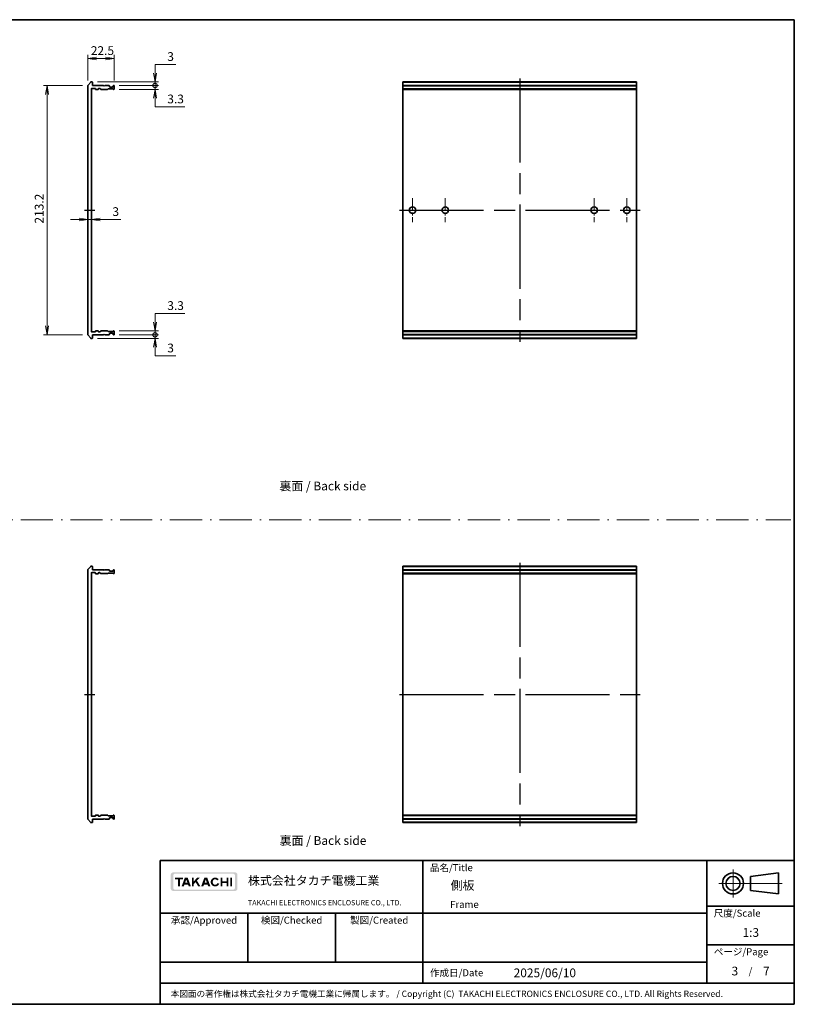
# Model space of a CAD drawing. Units: millimetres. Extents: x 87 to 12072, y 48 to 2436.
# Drawn here: x 6286 to 6950, y 48 to 891 of the extents above; entities that cross this region are included whole.
import ezdxf
from ezdxf.enums import TextEntityAlignment as Align

# ---------------------------------------------------------------- set-up
doc = ezdxf.new("R2010")
doc.units = ezdxf.units.MM
doc.header["$LTSCALE"] = 6
for name, pattern in [('AM_ISO08W050', [18, 12, -1.5, 3, -1.5]), ('AM_ISO08W050x2', [9, 6, -0.75, 1.5, -0.75]), ('CHAIN', [0.35429999999999995, 0.2362, -0.0295, 0.0591, -0.0295]), ('DASH_DOT', [0.37, 0.24, -0.06, 0.01, -0.06])]:
    doc.linetypes.add(name, pattern=pattern)
doc.layers.get('Defpoints').update_dxf_attribs({"lineweight": 25})
for name, color, linetype, lineweight in [('AM_7', 4, 'AM_ISO08W050', 25), ('Border (ISO)', 7, 'Continuous', 35), ('Center Mark (ISO)', 131, 'Continuous', 18), ('Dimension (ISO)', 7, 'Continuous', 18), ('Dimension (ISO) @ 1', 7, 'Continuous', 18), ('Hatch (ISO)', 1, 'Continuous', 18), ('Sketch Geometry (ISO)', 7, 'Continuous', 18), ('Symbol (ISO)', 7, 'Continuous', 18), ('Title (ISO)', 7, 'Continuous', 35), ('Visible (ISO)', 7, 'Continuous', 35), ('Visible Narrow (ISO)', 7, 'Continuous', 25)]:
    doc.layers.add(name, color=color, linetype=linetype, lineweight=lineweight)
doc.styles.add('Note Text (TK)', font='MS PGothic.ttf')
doc.styles.add('文字スタイル40', font='MS PGothic.ttf')
doc.styles.add('文字スタイル67', font='arial.ttf')
doc.dimstyles.new('Default - Method 1b (TK)', dxfattribs={"dimscale": 6, "dimtxt": 2.5, "dimasz": 2.5, "dimexe": 1, "dimexo": 1.499999999999999, "dimgap": 1, "dimtad": 1, "dimtoh": 1, "dimdsep": 46, "dimtxsty": 'Note Text (TK)', "dimblk": 'OPEN', "dimcen": 0.09, "dimdle": 5, "dimclrd": 100, "dimclre": 100, "dimclrt": 7, "dimadec": 1, "dimazin": 1, "dimtfac": 1, "dimtmove": 0, "dimatfit": 3, "dimldrblk": 'OPEN', "dimfxl": 1, "dimtolj": 1, "dimlwd": -1, "dimlwe": -1, "dimarcsym": 0})

# ---------------------------------------------------------------- blocks, each defined once
blk = doc.blocks.new('図面枠 tk図枠')
at = {"layer": 'Border (ISO)'}
for p, q in [((14.49999999999999, 289), (405.4999999999999, 289)), ((14.49999999999999, 289), (14.50000000000001, 8.000000000000007)), ((405.4999999999999, 289), (405.4999999999999, 8.000000000000007)), ((14.50000000000001, 8.000000000000007), (405.4999999999999, 8.000000000000007))]:
    blk.add_line(p, q, dxfattribs=at)
blk = doc.blocks.new('表題欄 tk表題欄')
at = {"layer": 'Hatch (ISO)'}
h = blk.add_hatch(color=256, dxfattribs=at)
edge = h.paths.add_edge_path(flags=0)
edge.add_arc((95.444849922821, 237.346881026017), 0.5958259999999996, 269.9999999999897, 360)
edge.add_line((96.040675922821, 237.3468810260171), (96.04067592282095, 240.7585970260168))
edge.add_arc((95.44484992282096, 240.7585970260169), 0.5958259999999996, 0, 90.0000000000068)
edge.add_line((95.44484992282091, 241.3544230260169), (79.00658192282103, 241.3544230260169))
edge.add_arc((79.00658192282103, 240.7585970260169), 0.5958259999999996, 90, 180)
edge.add_line((78.41075592282102, 240.7585970260168), (78.41075592282081, 237.3468810260171))
edge.add_arc((79.00658192282081, 237.3468810260168), 0.5958259999999996, 180, 270.0000000000205)
edge.add_line((79.00658192282103, 236.7510550260168), (95.44484992282091, 236.751055026017))
edge = h.paths.add_edge_path()
edge.add_line((77.70882392282107, 241.0034570260169), (77.70882392282107, 237.1020210260171))
edge.add_arc((78.41075592282097, 237.102021026017), 0.7019319999998935, 180, 270.000000000008)
edge.add_line((78.41075592282105, 236.4000890260172), (96.04067592282101, 236.4000890260172))
edge.add_arc((96.040675922821, 237.102021026017), 0.7019319999998921, 270, 360)
edge.add_line((96.7426079228209, 237.1020210260171), (96.74260792282098, 241.0034570260169))
edge.add_arc((96.04067592282107, 241.003457026017), 0.7019319999998921, 0, 90.00000000000873)
edge.add_line((96.04067592282095, 241.705389026017), (78.41075592282105, 241.7053890260169))
edge.add_arc((78.41075592282105, 241.0034570260169), 0.7019319999999984, 90.00000000000072, 180)
for points in [[(78.94128592282102, 240.1954190260171), (78.94128592282102, 239.7056990260171), (79.79013392282097, 239.7056990260171), (79.79013392282097, 237.7060090260171), (80.37779792282102, 237.7060090260171), (80.37779792282102, 239.7056990260171), (81.22664592282104, 239.7056990260171), (81.22664592282104, 240.1954190260171)], [(85.55355153134052, 237.7060090260171), (84.81294043548178, 238.9396854897348), (84.28739592282106, 238.3724785432585), (84.28739592282106, 237.7060090260171), (83.76502792282103, 237.7060090260171), (83.76502792282103, 240.1954190260171), (84.28739592282106, 240.1954190260171), (84.28739592282106, 239.1472136578642), (85.2586086041826, 240.1954190260171), (85.97643794456017, 240.1954190260171), (85.18872726044239, 239.3452627384302), (86.172817922821, 237.7060090260171)], [(91.96090243223207, 240.1954190260171), (91.96090243223207, 237.7060090260171), (92.4791894322321, 237.7060090260171), (92.4791894322321, 238.7058540260171), (93.63819343223211, 238.7058540260171), (93.63819343223211, 237.7060090260171), (94.15648043223207, 237.7060090260171), (94.15648043223207, 240.1954190260171), (93.63819343223211, 240.1954190260171), (93.63819343223211, 239.195574026017), (92.4791894322321, 239.195574026017), (92.4791894322321, 240.1954190260171)], [(94.71149643223212, 240.1954190260171), (94.71149643223212, 237.7060090260171), (95.2338644322322, 237.7060090260171), (95.2338644322322, 240.1954190260171)]]:
    blk.add_hatch(color=256, dxfattribs=at).paths.add_polyline_path(points)
h = blk.add_hatch(color=256, dxfattribs=at)
h.paths.add_polyline_path([(82.45967999495221, 238.7589070260171), (81.8218998506899, 238.7589070260171), (82.14078992282104, 239.627313026017)], flags=0)
h.paths.add_polyline_path([(82.64850318183746, 238.2447010260171), (81.63307666380464, 238.2447010260171), (81.43526189659153, 237.7060090260171), (80.81854592282102, 237.7060090260171), (81.73268992282102, 240.1954190260171), (82.54888992282102, 240.1954190260171), (83.46303392282098, 237.7060090260171), (82.84631794905052, 237.7060090260171)])
h = blk.add_hatch(color=256, dxfattribs=at)
h.paths.add_polyline_path([(87.39654585068993, 238.7589070260171), (88.03432599495216, 238.7589070260171), (87.71543592282107, 239.627313026017)], flags=0)
h.paths.add_polyline_path([(87.00990789659151, 237.7060090260171), (87.20772266380467, 238.2447010260171), (88.22314918183736, 238.2447010260171), (88.42096394905047, 237.7060090260171), (89.03767992282091, 237.7060090260171), (88.123535922821, 240.1954190260171), (87.30733592282104, 240.1954190260171), (86.39319192282105, 237.7060090260171)])
h = blk.add_hatch(color=256, dxfattribs=at)
edge = h.paths.add_edge_path()
edge.add_arc((90.39257192282079, 238.9507140260171), 1.273272000000011, 38.55054079078439, 336.5820184016556)
edge.add_line((91.56096443223191, 238.4446700260172), (91.04202846323602, 238.6694270587604))
edge.add_ellipse((90.392571922821, 238.9507140260171), major_axis=(0, -0.7998759999999119), ratio=0.8673469387756529, start_angle=128.5505407907963, end_angle=426.582018401653, ccw=False)
edge.add_line((90.96328818027123, 239.4055047731898), (91.38834540645578, 239.7442231660233))
at = {"layer": 'Title (ISO)'}
for p, q in [((74.70882392282105, 245.052739026017), (255.7088239228211, 245.052739026017)), ((74.70882392282105, 204.052739026017), (74.70882392282105, 245.052739026017)), ((149.7088239228211, 245.052739026017), (149.7088239228211, 210.052739026017)), ((230.7088239228211, 245.052739026017), (230.7088239228211, 210.052739026017)), ((255.7088239228211, 245.052739026017), (255.7088239228211, 204.052739026017)), ((243.2088239228211, 240.552739026017), (251.2088239228211, 241.552739026017)), ((243.2088239228211, 240.552739026017), (243.2088239228211, 236.552739026017)), ((251.2088239228211, 235.552739026017), (251.2088239228211, 241.552739026017)), ((243.2088239228211, 236.552739026017), (251.2088239228211, 235.552739026017)), ((230.7088239228211, 232.052739026017), (255.7088239228211, 232.052739026017)), ((74.70882392282105, 230.052739026017), (230.7088239228211, 230.0527390260171)), ((99.70882392282105, 230.052739026017), (99.70882392282108, 216.052739026017)), ((124.708823922821, 230.052739026017), (124.708823922821, 216.052739026017)), ((230.7088239228211, 221.052739026017), (255.7088239228211, 221.052739026017)), ((74.70882392282105, 216.052739026017), (230.7088239228211, 216.052739026017)), ((255.7088239228211, 210.052739026017), (74.70882392282105, 210.052739026017)), ((74.70882392282105, 204.052739026017), (255.7088239228211, 204.052739026017))]:
    blk.add_line(p, q, dxfattribs=at)
at = {"layer": 'Title (ISO)', "color": 4, "linetype": 'CHAIN', "lineweight": 18, "ltscale": 8.889559745788574}
blk.add_line((238.2088239228211, 242.5527390260171), (238.2088239228211, 234.552739026017), dxfattribs=at)
at = {"layer": 'Title (ISO)', "color": 4, "linetype": 'CHAIN', "lineweight": 18, "ltscale": 20.00163269042969}
blk.add_line((252.2088239228211, 238.552739026017), (234.2088239228211, 238.552739026017), dxfattribs=at)
at = {"layer": 'Title (ISO)'}
for radius in [3, 2]:
    blk.add_circle((238.2088239228211, 238.5527390260171), radius, dxfattribs=at)
at = {"layer": 'Title (ISO)', "color": 1, "char_height": 2.000000029802322, "line_spacing_factor": 1.5, "style": 'Note Text (TK)'}
for s, insert, attachment_point in [('\\fＭＳ Ｐゴシック|b0|i0;{\\H2.0000;品名/Title}', (151.708823922821, 243.052739026017), 4), ('\\fＭＳ Ｐゴシック|b0|i0;{\\H2.0000;尺度/Scale}', (232.7088239228211, 230.052739026017), 4), ('\\fＭＳ Ｐゴシック|b0|i0;{\\H2.0000;承認/Approved}', (87.20882392282105, 228.052739026017), 5), ('\\fＭＳ Ｐゴシック|b0|i0;{\\H2.0000;検図/Checked}', (112.208823922821, 228.0527390260171), 5), ('\\fＭＳ Ｐゴシック|b0|i0;{\\H2.0000;製図/Created}', (137.208823922821, 228.052739026017), 5), ('\\fＭＳ Ｐゴシック|b0|i0;{\\H2.0000;ページ/Page}', (232.7088239228211, 219.052739026017), 4), ('\\fＭＳ Ｐゴシック|b0|i0;{\\H2.0000;作成日/Date}', (151.708823922821, 213.052739026017), 4)]:
    blk.add_mtext(s, dxfattribs=dict(at, insert=insert, attachment_point=attachment_point))
at = {"layer": 'Title (ISO)', "color": 7, "line_spacing_factor": 1.5, "style": 'Note Text (TK)'}
for s, insert, char_height, attachment_point in [('株式会社タカチ電機工業', (99.74260792282095, 239.052739026017), 2.5, 4), ('\\fArial|b0|i0;{\\H1.4986;TAKACHI ELECTRONICS ENCLOSURE CO., LTD.}', (99.74260792282095, 233.052739026017), 1.49859994649887, 4), ('\\fＭＳ Ｐゴシック|b0|i0;{\\H2.0000;/}', (243.2088239228211, 213.5527390260171), 2.000000029802322, 5), ('\\fＭＳ Ｐゴシック|b0|i0;{\\H1.8000;本図面の著作権は株式会社タカチ電機工業に帰属します。 / Copyright (C)\xa0 TAKACHI ELECTRONICS ENCLOSURE CO., LTD. All Rights Reserved.}', (77.70882392282107, 207.052739026017), 1.800000071525573, 4)]:
    blk.add_mtext(s, dxfattribs=dict(at, insert=insert, char_height=char_height, attachment_point=attachment_point))
at = {"layer": 'Title (ISO)', "color": 7}
for tag, p, height, style in [('<品名>_001', (157.5383693773665, 236.7885344805625), 2.5, 'Note Text (TK)'), ('<Title>_001', (157.708823922821, 231.5520568828656), 2.000000029802322, '文字スタイル67'), ('<型番>_001', (157.6576875571527, 219.9930798731327), 3.000000119209289, '文字スタイル40'), ('作成日_001', (175.5895057410029, 211.7814322078352), 2.5, 'Note Text (TK)'), ('<ページ_No.>_001', (237.9488807410029, 212.302739026017), 2.5, 'Note Text (TK)'), ('<総ページ数>_001', (246.7926307410029, 212.302739026017), 2.5, 'Note Text (TK)')]:
    blk.add_attdef(tag, p, '', height=height, dxfattribs=dict(at, style=style))
at = {"layer": 'Title (ISO)', "color": 7, "style": 'Note Text (TK)'}
for tag, p in [('<尺度>', (243.2088239228211, 224.552739026017)), ('<部品サイズ>', (112.208823922821, 213.052739026017))]:
    blk.add_attdef(tag, text='', height=2.5, dxfattribs=at).set_placement(p, align=Align.MIDDLE_CENTER)
blk = doc.blocks.new('_Open')
at = {"color": 0, "linetype": 'ByBlock', "lineweight": -2}
for p, q in [((-1, 0.1666666666666666), (0, 0)), ((-1, -0.1666666666666666), (0, 0)), ((0, 0), (-1, 0))]:
    blk.add_line(p, q, dxfattribs=at)
blk = doc.blocks.new('*D54')
at = {"layer": 'Defpoints', "color": 0}
for p in [(6367.055263541879, 857.778755494246), (6344.555263541879, 834.5621958335886), (6367.055263541879, 834.3708108141454)]:
    blk.add_point(p, dxfattribs=at)
at = {"layer": 'Dimension (ISO)', "color": 100}
for p, q in [((6344.555263541879, 839.0621958335886), (6344.555263541879, 860.778755494246)), ((6367.055263541879, 838.8708108141454), (6367.055263541879, 860.778755494246)), ((6352.055263541878, 857.778755494246), (6359.555263541879, 857.778755494246))]:
    blk.add_line(p, q, dxfattribs=at)
at = {"layer": 'Dimension (ISO)', "color": 100, "xscale": 7.5, "yscale": 7.5, "zscale": 7.5, "rotation": 180}
blk.add_blockref('_Open', (6344.555263541879, 857.778755494246), dxfattribs=at)
at = {"layer": 'Dimension (ISO)', "color": 100, "xscale": 7.5, "yscale": 7.5, "zscale": 7.5}
blk.add_blockref('_Open', (6367.055263541879, 857.778755494246), dxfattribs=at)
at = {"layer": 'Dimension (ISO)', "color": 7, "insert": (6347.069468087334, 864.5287554942461), "char_height": 7.5, "attachment_point": 4, "style": 'Note Text (TK)'}
blk.add_mtext('\\A1;22.5', dxfattribs=at)
blk = doc.blocks.new('*D55')
at = {"layer": 'Defpoints', "color": 0}
for p in [(6344.555263541883, 834.5208108141436), (6309.555263541881, 621.3208108141464), (6344.555263541883, 621.3208108141464)]:
    blk.add_point(p, dxfattribs=at)
at = {"layer": 'Dimension (ISO)', "color": 100}
for p, q in [((6340.055263541882, 834.5208108141436), (6306.555263541881, 834.5208108141436)), ((6309.555263541881, 827.0208108141437), (6309.555263541881, 628.8208108141463)), ((6340.055263541882, 621.3208108141464), (6306.555263541881, 621.3208108141464))]:
    blk.add_line(p, q, dxfattribs=at)
at = {"layer": 'Dimension (ISO)', "color": 100, "xscale": 7.5, "yscale": 7.5, "zscale": 7.5}
for p, rotation in [((6309.555263541881, 834.5208108141436), 90), ((6309.555263541881, 621.3208108141464), 270)]:
    blk.add_blockref('_Open', p, dxfattribs=dict(at, rotation=rotation))
at = {"layer": 'Dimension (ISO)', "color": 7, "insert": (6302.805263541879, 716.4577426323265), "char_height": 7.5, "attachment_point": 4, "rotation": 90, "style": 'Note Text (TK)'}
blk.add_mtext('\\A1;213.2', dxfattribs=at)
blk = doc.blocks.new('*D56')
at = {"layer": 'Defpoints', "color": 0}
for p in [(6344.555263541879, 719.9308530646285), (6347.555263541879, 719.9308530646285), (6347.555263541879, 719.2760915792005)]:
    blk.add_point(p, dxfattribs=at)
at = {"layer": 'Dimension (ISO)', "color": 100}
for p, q in [((6337.055263541879, 719.9308530646285), (6329.555263541879, 719.9308530646285)), ((6344.555263541879, 719.9308530646285), (6347.555263541879, 719.9308530646285)), ((6355.055263541879, 719.9308530646285), (6372.901854515739, 719.9308530646285))]:
    blk.add_line(p, q, dxfattribs=at)
at = {"layer": 'Dimension (ISO)', "color": 100, "xscale": 7.5, "yscale": 7.5, "zscale": 7.5}
blk.add_blockref('_Open', (6344.555263541879, 719.9308530646285), dxfattribs=at)
at = {"layer": 'Dimension (ISO)', "color": 100, "xscale": 7.5, "yscale": 7.5, "zscale": 7.5, "rotation": 180}
blk.add_blockref('_Open', (6347.555263541879, 719.9308530646285), dxfattribs=at)
at = {"layer": 'Dimension (ISO)', "color": 7, "insert": (6365.555263606649, 726.6808530646285), "char_height": 7.5, "attachment_point": 4, "style": 'Note Text (TK)'}
blk.add_mtext('\\A1;3', dxfattribs=at)
blk = doc.blocks.new('_DotSmall')
at = {"color": 0, "linetype": 'ByBlock', "const_width": 0.5}
blk.add_lwpolyline([(-0.0625, 0, 1), (0.0625, 0, 1)], format="xyb", close=True, dxfattribs=at)
blk = doc.blocks.new('*D57')
at = {"layer": 'Defpoints', "color": 0}
for p in [(6348.255263541883, 837.6708108141452), (6366.755263541883, 834.6708108141452), (6402.055263541901, 837.6708108141453)]:
    blk.add_point(p, dxfattribs=at)
at = {"layer": 'Dimension (ISO)', "color": 100}
for p, q in [((6402.055263541901, 845.1708108141453), (6402.055263541901, 852.6708108141452)), ((6419.901854450992, 852.6708108141452), (6402.055263541901, 852.6708108141452)), ((6352.755263541883, 837.6708108141452), (6405.055263541901, 837.6708108141453)), ((6371.255263541883, 834.6708108141452), (6405.055263541901, 834.6708108141452)), ((6402.055263541901, 834.6708108141452), (6402.055263541901, 837.6708108141453)), ((6402.055263541901, 834.6708108141452), (6402.055263541901, 827.1708108141453))]:
    blk.add_line(p, q, dxfattribs=at)
at = {"layer": 'Dimension (ISO)', "color": 100, "xscale": 7.5, "yscale": 7.5, "zscale": 7.5}
for name, p, rotation in [('_Open', (6402.055263541901, 837.6708108141453), 270), ('_DotSmall', (6402.055263541901, 834.6708108141452), 90)]:
    blk.add_blockref(name, p, dxfattribs=dict(at, rotation=rotation))
at = {"layer": 'Dimension (ISO)', "color": 7, "insert": (6412.555263541898, 859.4208108141431), "char_height": 7.5, "attachment_point": 4, "style": 'Note Text (TK)'}
blk.add_mtext('\\A1;3', dxfattribs=at)
blk = doc.blocks.new('*D58')
at = {"layer": 'Defpoints', "color": 0}
for p in [(6366.755263541883, 834.6708108141452), (6402.055263541905, 834.6708108141452), (6366.755263541885, 831.3708108141458)]:
    blk.add_point(p, dxfattribs=at)
at = {"layer": 'Dimension (ISO)', "color": 100}
for p, q in [((6371.255263541883, 834.6708108141452), (6405.055263541905, 834.6708108141452)), ((6402.055263541905, 834.6708108141452), (6402.055263541905, 842.1708108141453)), ((6402.055263541905, 831.370810814146), (6402.055263541905, 834.6708108141452)), ((6371.255263541885, 831.3708108141458), (6405.055263541905, 831.370810814146)), ((6402.055263541905, 823.8708108141461), (6402.055263541905, 816.3708108141459)), ((6427.57230899645, 816.3708108141459), (6402.055263541905, 816.3708108141459))]:
    blk.add_line(p, q, dxfattribs=at)
at = {"layer": 'Dimension (ISO)', "color": 100, "xscale": 7.5, "yscale": 7.5, "zscale": 7.5}
for name, p, rotation in [('_DotSmall', (6402.055263541905, 834.6708108141452), 270), ('_Open', (6402.055263541905, 831.370810814146), 90)]:
    blk.add_blockref(name, p, dxfattribs=dict(at, rotation=rotation))
at = {"layer": 'Dimension (ISO)', "color": 7, "insert": (6412.555263541903, 823.1208108141439), "char_height": 7.5, "attachment_point": 4, "style": 'Note Text (TK)'}
blk.add_mtext('\\A1;3.3', dxfattribs=at)
blk = doc.blocks.new('*D59')
at = {"layer": 'Defpoints', "color": 0}
for p in [(6348.255263541883, 618.1708108141449), (6366.755263541883, 621.1708108141449), (6402.055263541902, 618.170810814145)]:
    blk.add_point(p, dxfattribs=at)
at = {"layer": 'Dimension (ISO)', "color": 100}
for p, q in [((6402.055263541902, 621.170810814145), (6402.055263541902, 628.670810814145)), ((6352.755263541883, 618.1708108141449), (6405.055263541902, 618.170810814145)), ((6371.255263541883, 621.1708108141449), (6405.055263541902, 621.170810814145)), ((6402.055263541902, 621.170810814145), (6402.055263541902, 618.170810814145)), ((6402.055263541902, 610.670810814145), (6402.055263541902, 603.170810814145)), ((6419.901854450994, 603.170810814145), (6402.055263541902, 603.170810814145))]:
    blk.add_line(p, q, dxfattribs=at)
at = {"layer": 'Dimension (ISO)', "color": 100, "xscale": 7.5, "yscale": 7.5, "zscale": 7.5}
for name, p, rotation in [('_DotSmall', (6402.055263541902, 621.170810814145), 270), ('_Open', (6402.055263541902, 618.170810814145), 90)]:
    blk.add_blockref(name, p, dxfattribs=dict(at, rotation=rotation))
at = {"layer": 'Dimension (ISO)', "color": 7, "insert": (6412.555263541901, 609.9208108141431), "char_height": 7.5, "attachment_point": 4, "style": 'Note Text (TK)'}
blk.add_mtext('\\A1;3', dxfattribs=at)
blk = doc.blocks.new('*D60')
at = {"layer": 'Defpoints', "color": 0}
for p in [(6366.755263541883, 624.4708108141442), (6366.755263541883, 621.1708108141449), (6402.055263541905, 621.170810814145)]:
    blk.add_point(p, dxfattribs=at)
at = {"layer": 'Dimension (ISO)', "color": 100}
for p, q in [((6402.055263541905, 631.9708108141443), (6402.055263541905, 639.4708108141443)), ((6427.57230899645, 639.4708108141443), (6402.055263541905, 639.4708108141443)), ((6371.255263541883, 624.4708108141442), (6405.055263541905, 624.4708108141443)), ((6402.055263541905, 624.4708108141443), (6402.055263541905, 621.170810814145)), ((6371.255263541883, 621.1708108141449), (6405.055263541905, 621.170810814145)), ((6402.055263541905, 621.170810814145), (6402.055263541905, 613.670810814145))]:
    blk.add_line(p, q, dxfattribs=at)
at = {"layer": 'Dimension (ISO)', "color": 100, "xscale": 7.5, "yscale": 7.5, "zscale": 7.5}
for name, p, rotation in [('_Open', (6402.055263541905, 624.4708108141443), 270), ('_DotSmall', (6402.055263541905, 621.170810814145), 90)]:
    blk.add_blockref(name, p, dxfattribs=dict(at, rotation=rotation))
at = {"layer": 'Dimension (ISO)', "color": 7, "insert": (6412.555263541903, 646.2208108141424), "char_height": 7.5, "attachment_point": 4, "style": 'Note Text (TK)'}
blk.add_mtext('\\A1;3.3', dxfattribs=at)

msp = doc.modelspace()

# ---------------------------------------------------------------- linework, layer by layer
at = {"layer": 'AM_7'}
for p, q in [((6714.362887677937, 840.6708108141447), (6714.362887677937, 615.1708108141447)), ((6611.362887677938, 727.9208108141447), (6817.362887677936, 727.9208108141447)), ((6714.362887677937, 426.0656703873229), (6714.362887677937, 200.5656703873229)), ((6611.362887677938, 313.3156703873229), (6817.362887677936, 313.3156703873229))]:
    msp.add_line(p, q, dxfattribs=at)
at = {"layer": 'AM_7', "linetype": 'AM_ISO08W050x2'}
for p, q in [((6341.555263541879, 727.9208108141447), (6350.555263541881, 727.9208108141447)), ((6341.555263541879, 313.3156703873229), (6350.555263541881, 313.3156703873229))]:
    msp.add_line(p, q, dxfattribs=at)
at = {"layer": 'Center Mark (ISO)', "linetype": 'CHAIN', "ltscale": 7.593150615692138}
for p, q in [((6622.612887677937, 738.1708108141447), (6622.612887677937, 717.6708108141447)), ((6650.612887677937, 738.1708108141447), (6650.612887677937, 717.6708108141447)), ((6778.112887677936, 738.1708108141447), (6778.112887677936, 717.6708108141447)), ((6806.112887677937, 738.1708108141447), (6806.112887677937, 717.6708108141447))]:
    msp.add_line(p, q, dxfattribs=at)
at = {"layer": 'Sketch Geometry (ISO)', "color": 4, "linetype": 'DASH_DOT', "lineweight": 18, "ltscale": 19.16461944580078}
msp.add_line((5776.5, 462.9208108141448), (6946.5, 462.9208108141448), dxfattribs=at)
at = {"layer": 'Visible (ISO)'}
for p, q in [((6344.624797158001, 834.7542511534901), (6346.965309641797, 837.5628661340432)), ((6348.255263541879, 837.6708108141446), (6347.195776025675, 837.6708108141446)), ((6348.555263541879, 834.6708108141447), (6348.555263541879, 837.3708108141453)), ((6358.055263541879, 834.6708108141447), (6348.555263541879, 834.6708108141447)), ((6358.555263541879, 834.1708108141446), (6358.055263541879, 834.6708108141447)), ((6359.055263541879, 834.6708108141447), (6358.555263541879, 834.1708108141446)), ((6362.430999473168, 834.6708108141447), (6359.055263541879, 834.6708108141447)), ((6362.643131507525, 834.5829428484996), (6362.967395576237, 834.25867877979)), ((6366.143131507524, 834.25867877979), (6366.467395576237, 834.5829428484996)), ((6366.75526354188, 834.6708108141447), (6366.679527610592, 834.6708108141447)), ((6614.362887677938, 837.3708108141453), (6614.362887677938, 837.6708108141446)), ((6814.362887677937, 837.6708108141446), (6614.362887677938, 837.6708108141446)), ((6614.362887677938, 834.6708108141447), (6614.362887677938, 837.3708108141453)), ((6614.362887677938, 834.3708108141454), (6614.362887677938, 834.6708108141447)), ((6814.362887677937, 834.6708108141447), (6614.362887677938, 834.6708108141447)), ((6814.362887677937, 837.6708108141446), (6814.362887677937, 837.3708108141453)), ((6814.362887677937, 837.3708108141453), (6814.362887677937, 834.6708108141447)), ((6814.362887677937, 834.6708108141447), (6814.362887677937, 834.3708108141454)), ((6344.555263541879, 834.5621958335886), (6344.555263541879, 621.2794257947007)), ((6347.555263541879, 623.970810814144), (6347.555263541881, 831.8708108141454)), ((6347.85526354188, 832.1708108141447), (6350.75526354188, 832.1708108141447)), ((6351.055263541879, 831.8708108141454), (6351.055263541879, 831.470810814144)), ((6351.35526354188, 831.1708108141447), (6353.255263541879, 831.1708108141447)), ((6353.555263541879, 831.470810814144), (6353.555263541879, 831.8708108141454)), ((6353.855263541881, 832.1708108141447), (6354.680999473169, 832.1708108141447)), ((6355.517395576237, 831.4586787797871), (6354.893131507524, 832.0829428484994)), ((6355.72952761059, 831.3708108141454), (6361.380999473167, 831.3708108141454)), ((6361.917395576236, 831.7829428485), (6361.593131507525, 831.4586787797871)), ((6362.129527610592, 831.8708108141454), (6365.630999473167, 831.8708108141454)), ((6363.055263541879, 833.6708108141447), (6363.055263541879, 834.0465467454324)), ((6365.755263541879, 833.3708108141454), (6363.35526354188, 833.3708108141454)), ((6366.167395576236, 831.4586787797871), (6365.843131507524, 831.7829428485)), ((6366.055263541879, 834.0465467454324), (6366.055263541879, 833.6708108141447)), ((6366.379527610592, 831.3708108141454), (6366.75526354188, 831.3708108141454)), ((6367.055263541879, 831.6708108141448), (6367.055263541879, 834.3708108141454)), ((6614.362887677938, 831.6708108141448), (6614.362887677938, 834.3708108141454)), ((6614.362887677938, 831.3708108141454), (6614.362887677938, 831.6708108141448)), ((6614.362887677938, 831.1708108141447), (6614.362887677938, 831.3708108141454)), ((6614.362887677938, 831.3708108141454), (6814.362887677937, 831.3708108141454)), ((6614.362887677938, 831.1708108141447), (6814.362887677937, 831.1708108141447)), ((6614.362887677938, 624.6708108141447), (6614.362887677938, 831.1708108141447)), ((6814.362887677937, 834.3708108141454), (6814.362887677937, 831.6708108141448)), ((6814.362887677937, 831.6708108141448), (6814.362887677937, 831.3708108141454)), ((6814.362887677937, 831.3708108141454), (6814.362887677937, 831.1708108141447)), ((6814.362887677937, 831.1708108141447), (6814.362887677937, 624.6708108141447)), ((6351.055263541879, 624.3708108141454), (6351.055263541879, 623.970810814144)), ((6353.255263541879, 624.6708108141447), (6351.35526354188, 624.6708108141447)), ((6353.555263541879, 623.970810814144), (6353.555263541879, 624.3708108141454)), ((6354.893131507524, 623.75867877979), (6355.517395576237, 624.3829428485024)), ((6361.380999473167, 624.4708108141439), (6355.72952761059, 624.4708108141439)), ((6361.593131507525, 624.3829428485024), (6361.917395576236, 624.0586787797893)), ((6365.630999473167, 623.970810814144), (6362.129527610592, 623.970810814144)), ((6365.843131507524, 624.0586787797893), (6366.167395576236, 624.3829428485024)), ((6366.379527610592, 624.4708108141439), (6366.75526354188, 624.4708108141439)), ((6367.055263541879, 621.4708108141439), (6367.055263541879, 624.1708108141446)), ((6614.362887677938, 624.4708108141439), (6614.362887677938, 624.6708108141447)), ((6814.362887677937, 624.6708108141447), (6614.362887677938, 624.6708108141447)), ((6614.362887677938, 624.1708108141446), (6614.362887677938, 624.4708108141439)), ((6814.362887677937, 624.4708108141439), (6614.362887677938, 624.4708108141439)), ((6614.362887677938, 621.4708108141439), (6614.362887677938, 624.1708108141446)), ((6814.362887677937, 624.6708108141447), (6814.362887677937, 624.4708108141439)), ((6814.362887677937, 624.4708108141439), (6814.362887677937, 624.1708108141446)), ((6814.362887677937, 621.4708108141439), (6814.362887677937, 624.1708108141446)), ((6346.965309641797, 618.2787554942461), (6344.624797158001, 621.0873704747991)), ((6347.195776025675, 618.1708108141447), (6348.255263541879, 618.1708108141447)), ((6350.75526354188, 623.6708108141447), (6347.85526354188, 623.6708108141447)), ((6348.555263541879, 618.470810814144), (6348.555263541879, 621.1708108141447)), ((6348.555263541879, 621.1708108141447), (6358.055263541879, 621.1708108141447)), ((6354.680999473169, 623.6708108141447), (6353.855263541881, 623.6708108141447)), ((6358.055263541879, 621.1708108141447), (6358.555263541879, 621.6708108141447)), ((6358.555263541879, 621.6708108141447), (6359.055263541879, 621.1708108141447)), ((6359.055263541879, 621.1708108141447), (6362.430999473168, 621.1708108141447)), ((6362.967395576237, 621.5829428484994), (6362.643131507525, 621.2586787797899)), ((6363.055263541879, 621.795074882857), (6363.055263541879, 622.1708108141447)), ((6363.35526354188, 622.470810814144), (6365.755263541879, 622.470810814144)), ((6366.055263541879, 622.1708108141447), (6366.055263541879, 621.795074882857)), ((6366.467395576237, 621.2586787797899), (6366.143131507524, 621.5829428484994)), ((6366.679527610592, 621.1708108141447), (6366.75526354188, 621.1708108141447)), ((6614.362887677938, 621.1708108141447), (6614.362887677938, 621.4708108141439)), ((6614.362887677938, 618.470810814144), (6614.362887677938, 621.1708108141447)), ((6614.362887677938, 621.1708108141447), (6814.362887677937, 621.1708108141447)), ((6614.362887677938, 618.1708108141447), (6614.362887677938, 618.470810814144)), ((6614.362887677938, 618.1708108141447), (6814.362887677937, 618.1708108141447)), ((6814.362887677937, 621.4708108141439), (6814.362887677937, 621.1708108141447)), ((6814.362887677937, 621.1708108141447), (6814.362887677937, 618.470810814144)), ((6814.362887677937, 618.470810814144), (6814.362887677937, 618.1708108141447)), ((6344.624797158001, 420.1491107266684), (6346.965309641797, 422.9577257072214)), ((6348.255263541879, 423.0656703873228), (6347.195776025675, 423.0656703873228)), ((6348.555263541879, 420.0656703873228), (6348.555263541879, 422.7656703873235)), ((6614.362887677938, 422.7656703873235), (6614.362887677938, 423.0656703873228)), ((6814.362887677937, 423.0656703873228), (6614.362887677938, 423.0656703873228)), ((6614.362887677938, 420.0656703873228), (6614.362887677938, 422.7656703873235)), ((6814.362887677937, 423.0656703873228), (6814.362887677937, 422.7656703873235)), ((6814.362887677937, 422.7656703873235), (6814.362887677937, 420.0656703873228)), ((6344.555263541879, 419.9570554067668), (6344.555263541879, 206.6742853678789)), ((6347.555263541879, 209.3656703873222), (6347.555263541881, 417.2656703873236)), ((6347.85526354188, 417.5656703873229), (6350.75526354188, 417.5656703873229)), ((6358.055263541879, 420.0656703873228), (6348.555263541879, 420.0656703873228)), ((6351.055263541879, 417.2656703873236), (6351.055263541879, 416.8656703873221)), ((6351.35526354188, 416.5656703873229), (6353.255263541879, 416.5656703873229)), ((6353.555263541879, 416.8656703873221), (6353.555263541879, 417.2656703873236)), ((6353.855263541881, 417.5656703873229), (6354.680999473169, 417.5656703873229)), ((6355.517395576237, 416.8535383529689), (6354.893131507524, 417.4778024216776)), ((6355.72952761059, 416.7656703873236), (6361.380999473167, 416.7656703873236)), ((6358.555263541879, 419.5656703873228), (6358.055263541879, 420.0656703873228)), ((6359.055263541879, 420.0656703873228), (6358.555263541879, 419.5656703873228)), ((6362.430999473168, 420.0656703873228), (6359.055263541879, 420.0656703873228)), ((6361.917395576236, 417.1778024216783), (6361.593131507525, 416.8535383529689)), ((6362.129527610592, 417.2656703873236), (6365.630999473167, 417.2656703873236)), ((6362.643131507525, 419.9778024216776), (6362.967395576237, 419.6535383529681)), ((6363.055263541879, 419.0656703873228), (6363.055263541879, 419.4414063186105)), ((6365.755263541879, 418.7656703873235), (6363.35526354188, 418.7656703873235)), ((6366.167395576236, 416.8535383529689), (6365.843131507524, 417.1778024216783)), ((6366.055263541879, 419.4414063186105), (6366.055263541879, 419.0656703873228)), ((6366.143131507524, 419.6535383529681), (6366.467395576237, 419.9778024216776)), ((6366.379527610592, 416.7656703873236), (6366.75526354188, 416.7656703873236)), ((6366.75526354188, 420.0656703873228), (6366.679527610592, 420.0656703873228)), ((6367.055263541879, 417.0656703873229), (6367.055263541879, 419.7656703873236)), ((6614.362887677938, 419.7656703873236), (6614.362887677938, 420.0656703873228)), ((6814.362887677937, 420.0656703873228), (6614.362887677938, 420.0656703873228)), ((6614.362887677938, 417.0656703873229), (6614.362887677938, 419.7656703873236)), ((6614.362887677938, 416.7656703873236), (6614.362887677938, 417.0656703873229)), ((6614.362887677938, 416.5656703873229), (6614.362887677938, 416.7656703873236)), ((6614.362887677938, 416.7656703873236), (6814.362887677937, 416.7656703873236)), ((6614.362887677938, 416.5656703873229), (6814.362887677937, 416.5656703873229)), ((6614.362887677938, 210.0656703873229), (6614.362887677938, 416.5656703873229)), ((6814.362887677937, 420.0656703873228), (6814.362887677937, 419.7656703873236)), ((6814.362887677937, 419.7656703873236), (6814.362887677937, 417.0656703873229)), ((6814.362887677937, 417.0656703873229), (6814.362887677937, 416.7656703873236)), ((6814.362887677937, 416.7656703873236), (6814.362887677937, 416.5656703873229)), ((6814.362887677937, 416.5656703873229), (6814.362887677937, 210.0656703873229)), ((6346.965309641797, 203.6736150674242), (6344.624797158001, 206.4822300479773)), ((6347.195776025675, 203.5656703873229), (6348.255263541879, 203.5656703873229)), ((6350.75526354188, 209.0656703873229), (6347.85526354188, 209.0656703873229)), ((6348.555263541879, 203.8656703873221), (6348.555263541879, 206.5656703873229)), ((6348.555263541879, 206.5656703873229), (6358.055263541879, 206.5656703873229)), ((6351.055263541879, 209.7656703873236), (6351.055263541879, 209.3656703873222)), ((6353.255263541879, 210.0656703873229), (6351.35526354188, 210.0656703873229)), ((6353.555263541879, 209.3656703873222), (6353.555263541879, 209.7656703873236)), ((6354.680999473169, 209.0656703873229), (6353.855263541881, 209.0656703873229)), ((6354.893131507524, 209.1535383529682), (6355.517395576237, 209.7778024216805)), ((6361.380999473167, 209.8656703873222), (6355.72952761059, 209.8656703873222)), ((6358.055263541879, 206.5656703873229), (6358.555263541879, 207.0656703873229)), ((6358.555263541879, 207.0656703873229), (6359.055263541879, 206.5656703873229)), ((6359.055263541879, 206.5656703873229), (6362.430999473168, 206.5656703873229)), ((6361.593131507525, 209.7778024216805), (6361.917395576236, 209.4535383529674)), ((6365.630999473167, 209.3656703873222), (6362.129527610592, 209.3656703873222)), ((6362.967395576237, 206.9778024216776), (6362.643131507525, 206.6535383529682)), ((6363.055263541879, 207.1899344560352), (6363.055263541879, 207.5656703873229)), ((6363.35526354188, 207.8656703873221), (6365.755263541879, 207.8656703873221)), ((6365.843131507524, 209.4535383529674), (6366.167395576236, 209.7778024216805)), ((6366.055263541879, 207.5656703873229), (6366.055263541879, 207.1899344560352)), ((6366.467395576237, 206.6535383529682), (6366.143131507524, 206.9778024216776)), ((6366.379527610592, 209.8656703873222), (6366.75526354188, 209.8656703873222)), ((6366.679527610592, 206.5656703873229), (6366.75526354188, 206.5656703873229)), ((6367.055263541879, 206.8656703873222), (6367.055263541879, 209.5656703873229)), ((6614.362887677938, 209.8656703873222), (6614.362887677938, 210.0656703873229)), ((6814.362887677937, 210.0656703873229), (6614.362887677938, 210.0656703873229)), ((6614.362887677938, 209.5656703873229), (6614.362887677938, 209.8656703873222)), ((6814.362887677937, 209.8656703873222), (6614.362887677938, 209.8656703873222)), ((6614.362887677938, 206.8656703873222), (6614.362887677938, 209.5656703873229)), ((6614.362887677938, 206.5656703873229), (6614.362887677938, 206.8656703873222)), ((6614.362887677938, 203.8656703873221), (6614.362887677938, 206.5656703873229)), ((6614.362887677938, 206.5656703873229), (6814.362887677937, 206.5656703873229)), ((6614.362887677938, 203.5656703873229), (6614.362887677938, 203.8656703873221)), ((6614.362887677938, 203.5656703873229), (6814.362887677937, 203.5656703873229)), ((6814.362887677937, 210.0656703873229), (6814.362887677937, 209.8656703873222)), ((6814.362887677937, 209.8656703873222), (6814.362887677937, 209.5656703873229)), ((6814.362887677937, 206.8656703873222), (6814.362887677937, 209.5656703873229)), ((6814.362887677937, 206.8656703873222), (6814.362887677937, 206.5656703873229)), ((6814.362887677937, 206.5656703873229), (6814.362887677937, 203.8656703873221)), ((6814.362887677937, 203.8656703873221), (6814.362887677937, 203.5656703873229))]:
    msp.add_line(p, q, dxfattribs=at)
for centre in [(6622.612887677937, 727.9208108141447), (6650.612887677937, 727.9208108141447), (6778.112887677936, 727.9208108141447), (6806.112887677937, 727.9208108141447)]:
    msp.add_circle(centre, 2.75, dxfattribs=at)
for centre, radius, start, end in [((6344.85526354188, 834.5621958335886), 0.3, 140.1944289077177, 180), ((6347.195776025675, 837.3708108141453), 0.3, 90, 140.1944289077177), ((6348.255263541879, 837.3708108141453), 0.3, 0, 90), ((6362.430999473168, 834.3708108141454), 0.3, 44.99999999984772, 90), ((6366.679527610592, 834.3708108141454), 0.3, 90, 135.0000000001523), ((6366.75526354188, 834.3708108141454), 0.3, 0, 90), ((6347.85526354188, 831.8708108141454), 0.3, 90, 180), ((6350.75526354188, 831.8708108141454), 0.3, 0, 90), ((6351.35526354188, 831.470810814144), 0.3, 180, 270), ((6353.255263541879, 831.470810814144), 0.3, 270, 0), ((6353.855263541881, 831.8708108141454), 0.3, 90, 180), ((6354.680999473169, 831.8708108141454), 0.2999999999999999, 44.99999999984772, 90), ((6355.72952761059, 831.6708108141448), 0.3, 224.9999999998477, 270), ((6361.380999473167, 831.6708108141448), 0.3, 270, 315.0000000001523), ((6362.129527610592, 831.570810814146), 0.3, 90, 135.0000000001523), ((6362.75526354188, 834.0465467454324), 0.3, 0, 44.99999999984772), ((6363.35526354188, 833.6708108141447), 0.3, 180, 270), ((6365.630999473167, 831.570810814146), 0.3, 44.99999999984772, 90), ((6365.755263541879, 833.6708108141447), 0.3, 270, 0), ((6366.35526354188, 834.0465467454324), 0.3, 135.0000000001523, 180), ((6366.379527610592, 831.6708108141448), 0.3, 224.9999999998477, 270), ((6366.75526354188, 831.6708108141448), 0.3, 270, 0), ((6347.85526354188, 623.970810814144), 0.3, 180, 270), ((6350.75526354188, 623.970810814144), 0.3, 270, 0), ((6351.35526354188, 624.3708108141454), 0.3, 90, 180), ((6353.255263541879, 624.3708108141454), 0.3, 0, 90), ((6353.855263541881, 623.970810814144), 0.3, 180, 270), ((6355.72952761059, 624.1708108141446), 0.3, 90, 135.0000000001523), ((6361.380999473167, 624.1708108141446), 0.3, 44.99999999984772, 90), ((6362.129527610592, 624.2708108141433), 0.3, 224.9999999998477, 270), ((6365.630999473167, 624.2708108141433), 0.3, 270, 315.0000000001523), ((6366.379527610592, 624.1708108141446), 0.3, 90, 135.0000000001523), ((6366.75526354188, 624.1708108141446), 0.3, 0, 90), ((6344.85526354188, 621.2794257947007), 0.3, 180, 219.8055710922822), ((6347.195776025675, 618.470810814144), 0.3, 219.8055710922822, 270), ((6348.255263541879, 618.470810814144), 0.3, 270, 0), ((6354.680999473169, 623.970810814144), 0.3, 270, 315.0000000001523), ((6362.430999473168, 621.4708108141439), 0.3000000000000001, 270, 315.0000000001523), ((6362.75526354188, 621.795074882857), 0.3, 315.0000000001523, 0), ((6363.35526354188, 622.1708108141447), 0.3, 90, 180), ((6365.755263541879, 622.1708108141447), 0.3, 0, 90), ((6366.35526354188, 621.795074882857), 0.3, 180, 224.9999999998477), ((6366.679527610592, 621.4708108141439), 0.3, 224.9999999998477, 270), ((6366.75526354188, 621.4708108141439), 0.3, 270, 0), ((6347.195776025675, 422.7656703873235), 0.3, 90, 140.1944289077177), ((6348.255263541879, 422.7656703873235), 0.3, 0, 90), ((6344.85526354188, 419.9570554067668), 0.3, 140.1944289077177, 180), ((6347.85526354188, 417.2656703873236), 0.3, 90, 180), ((6350.75526354188, 417.2656703873236), 0.3, 0, 90), ((6351.35526354188, 416.8656703873221), 0.3, 180, 270), ((6353.255263541879, 416.8656703873221), 0.3, 270, 0), ((6353.855263541881, 417.2656703873236), 0.3, 90, 180), ((6354.680999473169, 417.2656703873236), 0.2999999999999999, 44.99999999984772, 90), ((6355.72952761059, 417.0656703873229), 0.3, 224.9999999998477, 270), ((6361.380999473167, 417.0656703873229), 0.3, 270, 315.0000000001523), ((6362.129527610592, 416.9656703873243), 0.3, 90, 135.0000000001523), ((6362.430999473168, 419.7656703873236), 0.3, 44.99999999984772, 90), ((6362.75526354188, 419.4414063186105), 0.3, 0, 44.99999999984772), ((6363.35526354188, 419.0656703873228), 0.3, 180, 270), ((6365.630999473167, 416.9656703873243), 0.3, 44.99999999984772, 90), ((6365.755263541879, 419.0656703873228), 0.3, 270, 0), ((6366.35526354188, 419.4414063186105), 0.3, 135.0000000001523, 180), ((6366.379527610592, 417.0656703873229), 0.3, 224.9999999998477, 270), ((6366.679527610592, 419.7656703873236), 0.3, 90, 135.0000000001523), ((6366.75526354188, 419.7656703873236), 0.3, 0, 90), ((6366.75526354188, 417.0656703873229), 0.3, 270, 0), ((6344.85526354188, 206.6742853678789), 0.3, 180, 219.8055710922822), ((6347.195776025675, 203.8656703873221), 0.3, 219.8055710922822, 270), ((6347.85526354188, 209.3656703873222), 0.3, 180, 270), ((6348.255263541879, 203.8656703873221), 0.3, 270, 0), ((6350.75526354188, 209.3656703873222), 0.3, 270, 0), ((6351.35526354188, 209.7656703873236), 0.3, 90, 180), ((6353.255263541879, 209.7656703873236), 0.3, 0, 90), ((6353.855263541881, 209.3656703873222), 0.3, 180, 270), ((6354.680999473169, 209.3656703873222), 0.3, 270, 315.0000000001523), ((6355.72952761059, 209.5656703873229), 0.3, 90, 135.0000000001523), ((6361.380999473167, 209.5656703873229), 0.3, 44.99999999984772, 90), ((6362.129527610592, 209.6656703873214), 0.3, 224.9999999998477, 270), ((6362.430999473168, 206.8656703873222), 0.3000000000000001, 270, 315.0000000001523), ((6362.75526354188, 207.1899344560352), 0.3, 315.0000000001523, 0), ((6363.35526354188, 207.5656703873229), 0.3, 90, 180), ((6365.630999473167, 209.6656703873214), 0.3, 270, 315.0000000001523), ((6365.755263541879, 207.5656703873229), 0.3, 0, 90), ((6366.35526354188, 207.1899344560352), 0.3, 180, 224.9999999998477), ((6366.379527610592, 209.5656703873229), 0.3, 90, 135.0000000001523), ((6366.679527610592, 206.8656703873222), 0.3, 224.9999999998477, 270), ((6366.75526354188, 209.5656703873229), 0.3, 0, 90), ((6366.75526354188, 206.8656703873222), 0.3, 270, 0)]:
    msp.add_arc(centre, radius, start, end, dxfattribs=at)
at = {"layer": 'Visible Narrow (ISO)'}
for p, q in [((6614.362887677938, 837.3708108141453), (6814.362887677937, 837.3708108141453)), ((6614.362887677938, 834.3708108141454), (6814.362887677937, 834.3708108141454)), ((6814.362887677937, 831.6708108141448), (6614.362887677938, 831.6708108141448)), ((6614.362887677938, 624.1708108141446), (6814.362887677937, 624.1708108141446)), ((6814.362887677937, 621.4708108141439), (6614.362887677938, 621.4708108141439)), ((6814.362887677937, 618.470810814144), (6614.362887677938, 618.470810814144)), ((6614.362887677938, 422.7656703873235), (6814.362887677937, 422.7656703873235)), ((6614.362887677938, 419.7656703873236), (6814.362887677937, 419.7656703873236)), ((6814.362887677937, 417.0656703873229), (6614.362887677938, 417.0656703873229)), ((6614.362887677938, 209.5656703873229), (6814.362887677937, 209.5656703873229)), ((6814.362887677937, 206.8656703873222), (6614.362887677938, 206.8656703873222)), ((6814.362887677937, 203.8656703873221), (6614.362887677938, 203.8656703873221))]:
    msp.add_line(p, q, dxfattribs=at)

# ---------------------------------------------------------------- block references
at = {"xscale": 3, "yscale": 3, "zscale": 3}
msp.add_blockref('図面枠 tk図枠', (5733, 24.0000000000055), dxfattribs=at)
ref = msp.add_blockref('表題欄 tk表題欄', (6182.373528231535, -564.1582170780475), dxfattribs=dict(xscale=3, yscale=3, zscale=3))
ref.add_attrib('<品名>_001', '側板', (6655.116477272727, 146.0795454545509), dxfattribs={"layer": 'Title (ISO)', "color": 7, "height": 7.5, "style": 'Note Text (TK)'})
ref.add_attrib('<尺度>_001', '1:3', (6905.139204545455, 105.7500000000055), dxfattribs={"layer": 'Title (ISO)', "color": 7, "height": 7.5, "style": 'Note Text (TK)'})
ref.add_attrib('作成日_001', '2025/06/10', (6709.142045454545, 71.18607954546005), dxfattribs={"layer": 'Title (ISO)', "color": 7, "height": 7.5, "style": 'Note Text (TK)'})
ref.add_attrib('<Title>_001', 'Frame', (6654.812414723725, 130.5491131893217), dxfattribs={"layer": 'Title (ISO)', "color": 7, "height": 6.000000089406967, "style": '文字スタイル67'})
ref.add_attrib('<ページ_No.>_001', '3', (6895.772727272728, 72.7500000000055), dxfattribs={"layer": 'Title (ISO)', "color": 7, "height": 7.5, "style": 'Note Text (TK)'})
ref.add_attrib('<総ページ数>_001', '7', (6922.751420454545, 72.7500000000055), dxfattribs={"layer": 'Title (ISO)', "color": 7, "height": 7.5, "style": 'Note Text (TK)'})

# ---------------------------------------------------------------- texts
at = {"layer": 'Symbol (ISO)', "color": 7, "char_height": 7.5, "attachment_point": 4, "line_spacing_factor": 1.5, "style": 'Note Text (TK)'}
for insert in [(6508.547046351352, 491.762020559041), (6508.731651322938, 188.2147080008417)]:
    msp.add_mtext('\\fＭＳ Ｐゴシック|b0|i0;裏面 / Back side', dxfattribs=dict(at, insert=insert))

# ---------------------------------------------------------------- dimensions: what is measured, and where the dimension line sits
at = {"layer": 'Dimension (ISO) @ 1', "color": 100}
for base, p1, p2, angle, override, picture, middle in [((6367.055263541879, 857.778755494246), (6344.555263541879, 834.5621958335886), (6367.055263541879, 834.3708108141454), 180, {"dimscale": 1, "dimtxt": 7.5, "dimasz": 7.5, "dimexe": 3, "dimexo": 4.499999999999999, "dimgap": 3, "dimcen": 0.27, "dimtix": 0, "dimtofl": 0, "dimtmove": 0, "dimatfit": 1}, '*D54', (6355.805263541879, 857.778755494246)), ((6402.055263541901, 837.6708108141453), (6366.75526354188, 834.6708108141447), (6348.255263541879, 837.6708108141446), 270, {"dimscale": 1, "dimtxt": 7.5, "dimasz": 7.5, "dimexe": 3, "dimexo": 4.499999999999999, "dimgap": 3, "dimblk1": 'DotSmall', "dimsah": 1, "dimcen": 0.27, "dimdle": 0, "dimtix": 0, "dimtofl": 1, "dimtmove": 1, "dimatfit": 1}, '*D57', (6402.75526354188, 846.2400929713313)), ((6402.055263541905, 834.6708108141452), (6366.755263541882, 831.3708108141454), (6366.75526354188, 834.6708108141447), 270, {"dimscale": 1, "dimtxt": 7.5, "dimasz": 7.5, "dimexe": 3, "dimexo": 4.499999999999999, "dimgap": 3, "dimblk2": 'DotSmall', "dimsah": 1, "dimcen": 0.27, "dimdle": 0, "dimtix": 0, "dimtofl": 1, "dimtmove": 1, "dimatfit": 1}, '*D58', (6402.75526354188, 820.932070912384)), ((6309.555263541881, 621.3208108141464), (6344.555263541879, 834.5208108141433), (6344.555263541879, 621.3208108141461), 90, {"dimscale": 1, "dimtxt": 7.5, "dimasz": 7.5, "dimexe": 3, "dimexo": 4.499999999999999, "dimgap": 3, "dimcen": 0.27, "dimtix": 0, "dimtofl": 0, "dimtmove": 0, "dimatfit": 1}, '*D55', (6309.555263541879, 727.9208108141447)), ((6347.555263541879, 719.9308530646285), (6344.555263541879, 719.9308530646285), (6347.555263541879, 719.2760915792005), 180, {"dimscale": 1, "dimtxt": 7.5, "dimasz": 7.5, "dimexe": 3, "dimexo": 4.499999999999999, "dimgap": 3, "dimcen": 0.27, "dimse1": 1, "dimse2": 1, "dimtix": 0, "dimtofl": 1, "dimtmove": 0, "dimatfit": 1}, '*D56', (6367.728559061194, 719.9308530646285)), ((6402.055263541905, 621.170810814145), (6366.75526354188, 624.4708108141439), (6366.75526354188, 621.1708108141447), 90, {"dimscale": 1, "dimtxt": 7.5, "dimasz": 7.5, "dimexe": 3, "dimexo": 4.499999999999999, "dimgap": 3, "dimblk2": 'DotSmall', "dimsah": 1, "dimcen": 0.27, "dimdle": 0, "dimtix": 0, "dimtofl": 1, "dimtmove": 1, "dimatfit": 1}, '*D60', (6402.75526354188, 632.818351106458)), ((6402.055263541902, 618.170810814145), (6366.75526354188, 621.1708108141447), (6348.255263541879, 618.1708108141447), 90, {"dimscale": 1, "dimtxt": 7.5, "dimasz": 7.5, "dimexe": 3, "dimexo": 4.499999999999999, "dimgap": 3, "dimblk1": 'DotSmall', "dimsah": 1, "dimcen": 0.27, "dimdle": 0, "dimtix": 0, "dimtofl": 1, "dimtmove": 1, "dimatfit": 1}, '*D59', (6402.75526354188, 612.7488232073028))]:
    dim = msp.add_linear_dim(base=base, p1=p1, p2=p2, angle=angle, dimstyle='Default - Method 1b (TK)', override=override, dxfattribs=at)
    dim.commit()
    dim.dimension.update_dxf_attribs({"geometry": picture, "text_midpoint": middle, "dimtype": 128})

doc.saveas('drawing.dxf')
